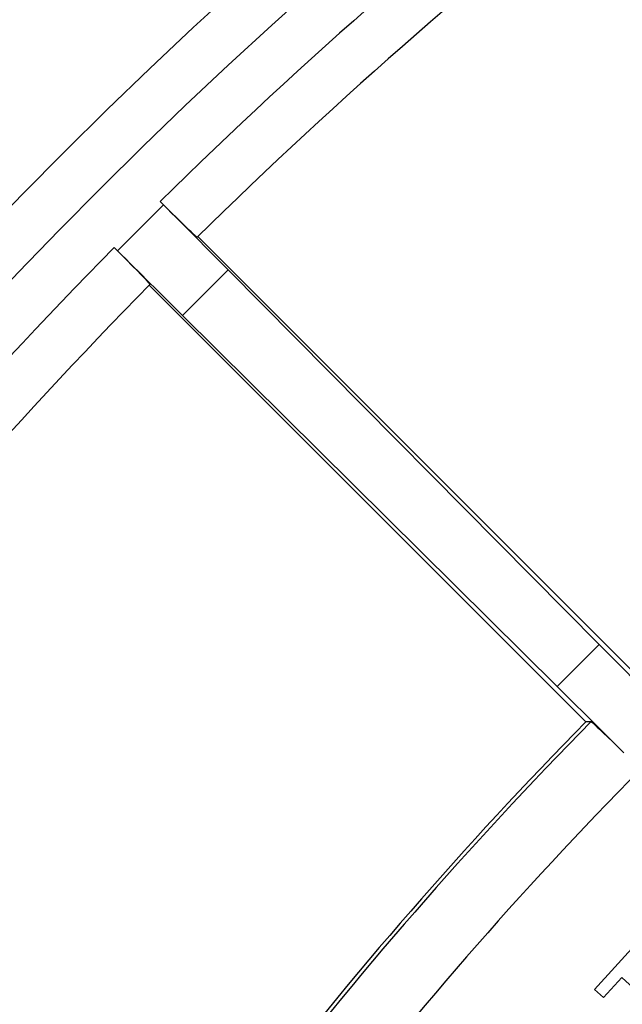
# Model space of a CAD drawing. Units: millimetres. Extents: x -194 to 490, y -278 to 248.
# Drawn here: x -95 to -78, y 53 to 81 of the extents above; entities that cross this region are included whole.
import ezdxf

# ---------------------------------------------------------------- set-up
doc = ezdxf.new("R2010")
doc.units = ezdxf.units.MM
doc.header["$LTSCALE"] = 16.335
doc.layers.get('0').update_dxf_attribs({"linetype": 'CONTINUOUS'})
for name, color, linetype in [('15M_DRUM', 7, 'CONTINUOUS'), ('DRAFT', 7, 'CONTINUOUS'), ('RACCORDO', 7, 'CONTINUOUS')]:
    doc.layers.add(name, color=color, linetype=linetype)
doc.styles.get("Standard").update_dxf_attribs({"font": 'txt', "width": 0.8})
doc.dimstyles.new('DIMSTYLE_1', dxfattribs={"dimtxt": 3, "dimasz": 3, "dimexe": 1.5, "dimexo": 0.5, "dimgap": 0.75, "dimtad": 1, "dimtxsty": 'STANDARD', "dimblk": '_FILLED', "dimblk1": '_FILLED', "dimblk2": '_FILLED', "dimcen": 0.09, "dimadec": 0, "dimazin": 0, "dimtfac": 1, "dimtofl": 0, "dimtmove": 0, "dimatfit": 3, "dimldrblk": '_FILLED', "dimfxl": 1, "dimtolj": 1, "dimarcsym": 0})
doc.dimstyles.new('DIMSTYLE_2', dxfattribs={"dimtxt": 3, "dimasz": 3, "dimexe": 1.5, "dimexo": 0.5, "dimgap": 0.75, "dimtad": 1, "dimdec": 0, "dimtxsty": 'STANDARD', "dimblk": '_FILLED', "dimblk1": '_FILLED', "dimblk2": '_FILLED', "dimcen": 0.09, "dimadec": 0, "dimazin": 0, "dimtfac": 1, "dimtdec": 0, "dimtofl": 0, "dimtmove": 0, "dimatfit": 3, "dimldrblk": '_FILLED', "dimfxl": 1, "dimtolj": 1, "dimarcsym": 0})

# ---------------------------------------------------------------- blocks, each defined once
blk = doc.blocks.new('_FILLED')
at = {"color": 0, "linetype": 'BYBLOCK'}
blk.add_solid([(0, 0), (-1, 0.3167), (-1, -0.3167)], dxfattribs=at)
blk = doc.blocks.new('*D1')
at = {"color": 7, "linetype": 'CONTINUOUS'}
for p, q in [((-136.584, -24.594), (-136.584, 245.069)), ((153.416, -24.594), (153.416, 245.069)), ((-136.584, 243.569), (8.416, 243.569)), ((153.416, 243.569), (8.416, 243.569))]:
    blk.add_line(p, q, dxfattribs=at)
at = {"color": 7, "linetype": 'CONTINUOUS', "xscale": 3, "yscale": 3, "zscale": 3, "rotation": 180}
blk.add_blockref('_FILLED', (-136.584, 243.569), dxfattribs=at)
at = {"color": 7, "linetype": 'CONTINUOUS', "xscale": 3, "yscale": 3, "zscale": 3}
blk.add_blockref('_FILLED', (153.416, 243.569), dxfattribs=at)
blk = doc.blocks.new('*D2')
at = {"color": 7, "linetype": 'CONTINUOUS'}
for p, q in [((-49.084, 220.094), (-191.966, 220.094)), ((-190.466, 220.094), (-190.466, 0)), ((-190.466, -220.094), (-190.466, 0)), ((-151.084, -220.094), (-191.966, -220.094))]:
    blk.add_line(p, q, dxfattribs=at)
at = {"color": 7, "linetype": 'CONTINUOUS', "xscale": 3, "yscale": 3, "zscale": 3}
for p, rotation in [((-190.466, 220.094), 90), ((-190.466, -220.094), 270)]:
    blk.add_blockref('_FILLED', p, dxfattribs=dict(at, rotation=rotation))

msp = doc.modelspace()

# ---------------------------------------------------------------- linework, layer by layer
at = {"color": 7, "linetype": 'CONTINUOUS'}
msp.add_circle((8.416, -25.094), 102.25, dxfattribs=at)
at = {"layer": '15M_DRUM', "color": 253, "linetype": 'CONTINUOUS'}
for p, q in [((-91.227, 75.889), (-92.567, 74.548)), ((-89.339, 73.992), (-90.67, 72.66)), ((-78.521, 63.068), (-79.747, 61.843))]:
    msp.add_line(p, q, dxfattribs=at)
at = {"layer": '15M_DRUM', "color": 7, "linetype": 'CONTINUOUS'}
for p, q in [((-91.184, 75.846), (-91.321, 75.983)), ((-91.002, 75.665), (-91.184, 75.846)), ((-90.83, 75.496), (-91.002, 75.665)), ((-90.673, 75.342), (-90.83, 75.496)), ((-90.566, 75.239), (-90.673, 75.342)), ((-90.472, 75.148), (-90.566, 75.239)), ((-90.418, 75.097), (-90.472, 75.148)), ((-90.37, 75.052), (-90.418, 75.097)), ((-90.33, 75.015), (-90.37, 75.052)), ((-90.223, 74.959), (-77.495, 62.231)), ((-92.661, 74.643), (-92.478, 74.459)), ((-92.478, 74.459), (-92.3, 74.279)), ((-92.3, 74.279), (-92.134, 74.111)), ((-92.134, 74.111), (-91.985, 73.958)), ((-91.985, 73.958), (-91.885, 73.855)), ((-91.885, 73.855), (-91.8, 73.766)), ((-78.521, 63.068), (-89.339, 73.992)), ((-91.8, 73.766), (-91.752, 73.715)), ((-91.638, 73.545), (-78.909, 60.817)), ((-79.747, 61.843), (-90.67, 72.66)), ((-78.761, 60.817), (-78.909, 60.817)), ((-78.637, 60.712), (-78.582, 60.661)), ((-78.582, 60.661), (-78.519, 60.601)), ((-78.519, 60.601), (-78.406, 60.494)), ((-78.406, 60.494), (-78.276, 60.368)), ((-78.276, 60.368), (-78.129, 60.226)), ((-78.129, 60.226), (-77.972, 60.071)), ((-77.972, 60.071), (-77.803, 59.905)), ((-77.375, 54.415), (-78.66, 53.011)), ((-78.399, 52.772), (-77.865, 53.356)), ((-77.865, 53.356), (-75.913, 51.569)), ((-78.66, 53.011), (-78.399, 52.772))]:
    msp.add_line(p, q, dxfattribs=at)
for points in [[(-90.242, 74.941), (-90.244, 74.941), (-90.248, 74.943), (-90.253, 74.947), (-90.261, 74.954), (-90.271, 74.962), (-90.283, 74.972), (-90.297, 74.984), (-90.312, 74.999), (-90.33, 75.015)], [(-91.752, 73.715), (-91.711, 73.671), (-91.693, 73.652), (-91.677, 73.634), (-91.663, 73.618), (-91.65, 73.605), (-91.64, 73.593), (-91.632, 73.583), (-91.626, 73.575), (-91.622, 73.569), (-91.619, 73.565), (-91.619, 73.564)], [(-78.761, 60.817), (-78.757, 60.816), (-78.751, 60.812), (-78.743, 60.806), (-78.732, 60.796), (-78.718, 60.785), (-78.701, 60.77), (-78.682, 60.753), (-78.661, 60.734), (-78.637, 60.712)]]:
    msp.add_lwpolyline(points, dxfattribs=at)
for radius in [145, 102.5]:
    msp.add_circle((8.416, -25.094), radius, dxfattribs=at)
at = {"layer": '15M_DRUM', "color": 253, "linetype": 'CONTINUOUS'}
for radius in [143.5, 102.64]:
    msp.add_circle((8.416, -25.094), radius, dxfattribs=at)
for radius, start, end in [(142, 120.38237, 134.61763), (104.64, 2.199, 357.801), (142, 135.38237, 149.61763), (122.395, 135.41881, 149.58119), (120.395, 135.40945, 149.59055)]:
    msp.add_arc((8.416, -25.094), radius, start, end, dxfattribs=at)
at = {"layer": '15M_DRUM', "color": 7, "linetype": 'CONTINUOUS'}
for radius, start, end in [(140.5, 120.39713, 134.60287), (140.5, 135.39713, 149.60287), (122.5, 135.46773, 149.53227)]:
    msp.add_arc((8.416, -25.094), radius, start, end, dxfattribs=at)
for centre, start_param, end_param in [((-91.35, 75.765), 1.299849, 1.570796), ((-92.443, 74.672), -1.570796, -1.299849), ((-76.509, 61.295), -1.841743, -1.570796), ((-77.973, 59.831), 1.570796, 1.841743)]:
    msp.add_ellipse(centre, major_axis=(7.071, -7.071), ratio=0.017455, start_param=start_param, end_param=end_param, dxfattribs=at)
at = {"layer": 'DRAFT', "color": 7, "linetype": 'CONTINUOUS'}
msp.add_circle((8.416, -25.094), 102.25, dxfattribs=at)
at = {"layer": 'RACCORDO', "color": 253, "linetype": 'CONTINUOUS'}
for radius in [102.162, 99.162]:
    msp.add_circle((8.416, -25.094), radius, dxfattribs=at)

# ---------------------------------------------------------------- dimensions: what is measured, and where the dimension line sits
at = {"color": 7, "linetype": 'CONTINUOUS'}
dim = msp.add_linear_dim(base=(153.416, 243.569), p1=(-136.584, -25.094), p2=(153.416, -25.094), text='%%c<>', dimstyle='DIMSTYLE_1', dxfattribs=at)
dim.commit()
dim.dimension.update_dxf_attribs({"geometry": '*D1', "text_midpoint": (2.88, 243.569), "dimtype": 160})
dim = msp.add_linear_dim(base=(-190.466, -220.094), p1=(-48.584, 220.094), p2=(-150.584, -220.094), angle=270, dimstyle='DIMSTYLE_2', dxfattribs=at)
dim.commit()
dim.dimension.update_dxf_attribs({"geometry": '*D2', "text_midpoint": (-190.466, -3.536), "dimtype": 160})

doc.saveas('drawing.dxf')
